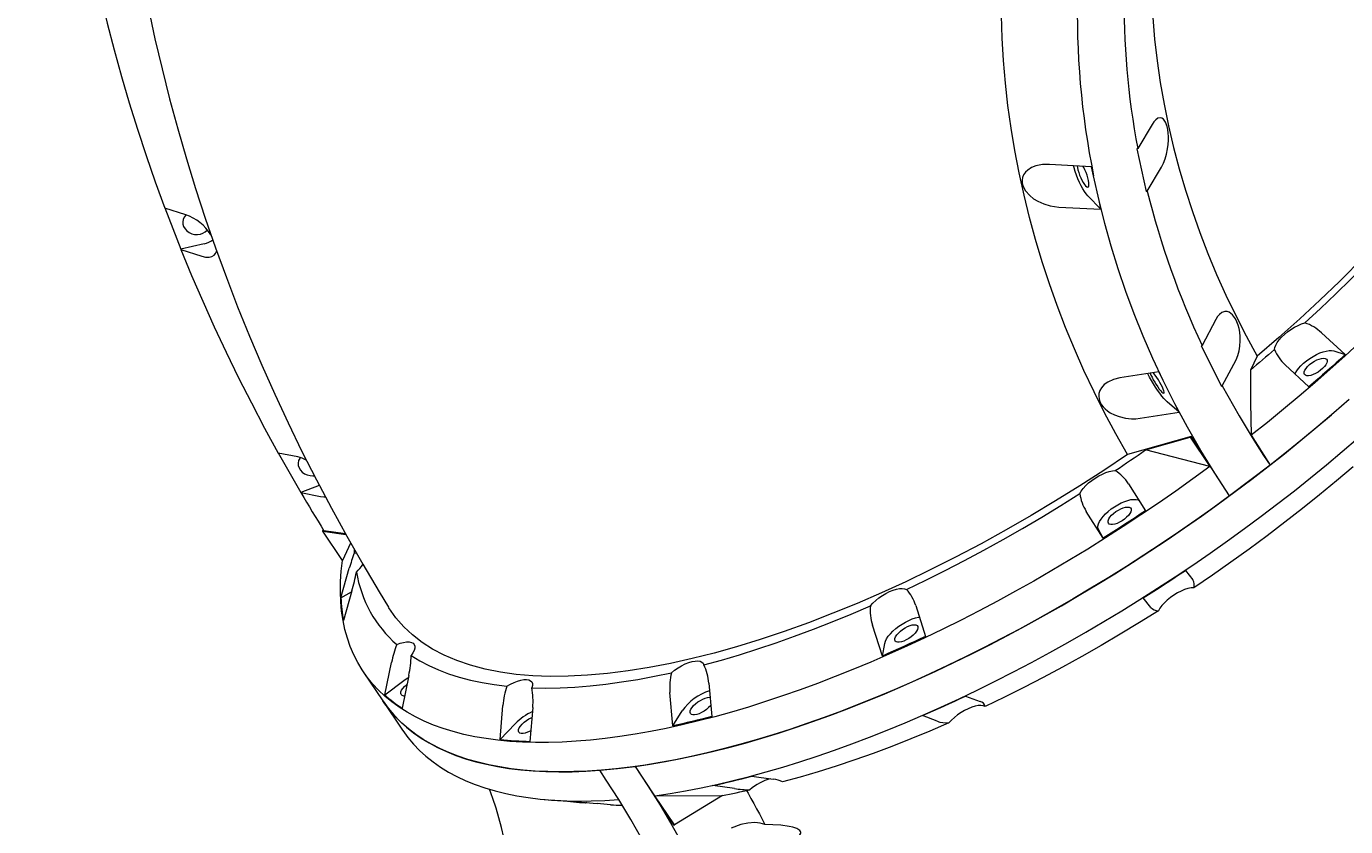
# Model space of a CAD drawing. Units: millimetres. Extents: x -7124 to 6246, y -7067 to 7308.
# Drawn here: x -1803 to -1018, y -3734 to -3258 of the extents above; entities that cross this region are included whole.
import ezdxf

# ---------------------------------------------------------------- set-up
doc = ezdxf.new("R2010")
doc.units = ezdxf.units.MM
doc.styles.add('SLDTEXTSTYLE0', font='TXT', dxfattribs={"width": 0.75})
doc.dimstyles.new('SLDDIMSTYLE0', dxfattribs={"dimtxt": 3.5, "dimasz": 3.302, "dimexe": 0, "dimexo": 0.0625, "dimgap": 0.875, "dimtad": 1, "dimrnd": 1e-09, "dimzin": 12, "dimdsep": 46, "dimtxsty": 'SLDTEXTSTYLE0', "dimsah": 1, "dimcen": 0.09, "dimadec": 0, "dimazin": 3, "dimtfac": 1, "dimtofl": 0, "dimtmove": 0, "dimatfit": 3, "dimfxl": 0, "dimfrac": 2, "dimtolj": 1, "dimtzin": 12, "dimarcsym": 0})

# ---------------------------------------------------------------- blocks, each defined once
blk = doc.blocks.new('_D')
at = {"color": 7, "linetype": 'Continuous', "lineweight": 0}
for p, q in [((85.98, 5393.76), (-7120.87, 5393.76)), ((-7119.87, -5233.63), (-7119.87, 5393.76)), ((-1484.04, -5233.63), (-7120.87, -5233.63))]:
    blk.add_line(p, q, dxfattribs=at)
for points in [[(-7119.87, 5393.76), (-7120.37, 5390.46), (-7119.36, 5390.46)], [(-7119.87, -5233.63), (-7119.36, -5230.32), (-7120.37, -5230.32)]]:
    blk.add_solid(points, dxfattribs=at)
at = {"color": 7, "linetype": 'Continuous', "lineweight": 0, "insert": (-7124.38, -339.21, 0.1), "char_height": 3.5, "attachment_point": 1, "rotation": 90, "style": 'SLDTEXTSTYLE0'}
blk.add_mtext('10627,38', dxfattribs=at)

msp = doc.modelspace()

# ---------------------------------------------------------------- linework, layer by layer
at = {"color": 7, "linetype": 'Continuous', "lineweight": 15}
for p, q in [((-1132.715, -3315.897), (-1141.281, -3330.218)), ((-1141.281, -3330.218), (-1141.813, -3330.44)), ((-1141.813, -3330.44), (-1136.256, -3355.777)), ((-1168.748, -3341.04), (-1193.745, -3339.699)), ((-1167.564, -3346.372), (-1168.748, -3341.04)), ((-1135.724, -3355.555), (-1127.157, -3341.234)), ((-1164.337, -3361.083), (-1167.564, -3346.372)), ((-1163.191, -3366.376), (-1171.027, -3358.343)), ((-1136.256, -3355.777), (-1135.724, -3355.555)), ((-1707.734, -3369.577), (-1720.183, -3365.622)), ((-1720.171, -3365.528), (-1710.586, -3390.17)), ((-1188.188, -3365.035), (-1163.191, -3366.376)), ((-1163.191, -3366.376), (-1164.337, -3361.083)), ((-1710.586, -3390.17), (-1710.598, -3390.264)), ((-1710.598, -3390.264), (-1698.148, -3394.219)), ((-1696.772, -3386.893), (-1710.586, -3390.17)), ((-1094.859, -3431.859), (-1103.016, -3447.329)), ((-1031.993, -3439.839), (-1017.935, -3452.835)), ((-1103.016, -3447.329), (-1103.514, -3447.647)), ((-1103.514, -3447.647), (-1091.501, -3471.612)), ((-1024.721, -3450.665), (-1017.935, -3452.835)), ((-1091.003, -3471.294), (-1082.846, -3455.823)), ((-1070.201, -3453.672), (-1074.247, -3461.97)), ((-1039.496, -3471.903), (-1053.554, -3458.907)), ((-1128.71, -3463.124), (-1151.948, -3466.72)), ((-1126.174, -3468.164), (-1128.71, -3463.124)), ((-1119.199, -3482.078), (-1126.174, -3468.164)), ((-1091.501, -3471.612), (-1091.003, -3471.294)), ((-1116.697, -3487.088), (-1123.882, -3480.882)), ((-1116.697, -3487.088), (-1119.199, -3482.078)), ((-1139.935, -3490.684), (-1116.697, -3487.088)), ((-1109.549, -3501.622), (-1147.5, -3512.277)), ((-1136.674, -3509.47), (-1110.084, -3502.016)), ((-1110.084, -3502.016), (-1098.389, -3519.427)), ((-1086.694, -3536.837), (-1109.549, -3501.622)), ((-1073.835, -3500.782), (-1062.597, -3518.55)), ((-1640.996, -3513.708), (-1652.659, -3511.396)), ((-1652.647, -3511.303), (-1639.22, -3534.772)), ((-1098.389, -3519.427), (-1136.674, -3509.47)), ((-1628.258, -3530.631), (-1639.22, -3534.772)), ((-1146.835, -3529.696), (-1136.704, -3545.672)), ((-1639.22, -3534.772), (-1639.232, -3534.865)), ((-1639.232, -3534.865), (-1627.569, -3537.177)), ((-1161.831, -3562.034), (-1171.962, -3546.059)), ((-1626.187, -3557.935), (-1626.022, -3556.753)), ((-1614.492, -3575.346), (-1626.187, -3557.935)), ((-1626.187, -3557.935), (-1612.519, -3559.8)), ((-1612.768, -3559.347), (-1625.488, -3557.617)), ((-1161.831, -3562.034), (-1164.691, -3556.885)), ((-1609.603, -3564.945), (-1614.492, -3575.346)), ((-1607.443, -3570.873), (-1606.182, -3570.672)), ((-1615.433, -3597.541), (-1610.405, -3579.924)), ((-1112.872, -3581.15), (-1108.46, -3586.826)), ((-1615.433, -3597.541), (-1609.039, -3594.011)), ((-1608.864, -3593.397), (-1613.892, -3611.015)), ((-1273.437, -3602.094), (-1267.577, -3620.428)), ((-1133.587, -3603.189), (-1137.999, -3597.513)), ((-1293.239, -3632.111), (-1299.099, -3613.777)), ((-1293.239, -3632.111), (-1291.827, -3624.603)), ((-1602.085, -3641.436), (-1590.39, -3658.846)), ((-1589.307, -3655.287), (-1585.272, -3635.881)), ((-1589.307, -3655.287), (-1578, -3646.706)), ((-1575.005, -3643.671), (-1579.04, -3663.077)), ((-1396.528, -3648.299), (-1394.769, -3668.086)), ((-1417.871, -3673.681), (-1419.63, -3653.894)), ((-1243.746, -3655.906), (-1235.062, -3659.224)), ((-1590.39, -3658.846), (-1578.695, -3676.257)), ((-1520.695, -3681.73), (-1519.017, -3661.57)), ((-1501.261, -3662.738), (-1502.939, -3682.898)), ((-1417.871, -3673.681), (-1412.358, -3664.719)), ((-1520.695, -3681.73), (-1511.745, -3672.396)), ((-1260.724, -3670.907), (-1269.408, -3667.59)), ((-1440.252, -3697.804), (-1417.335, -3732.69)), ((-1370.938, -3703.564), (-1358.153, -3705.429)), ((-1381.254, -3711.024), (-1394.04, -3709.159)), ((-1494.3, -3717.467), (-1493.802, -3717.513)), ((-1480.641, -3718.7), (-1490.723, -3717.773)), ((-1479.108, -3718.376), (-1462.886, -3719.868)), ((-1469.158, -3719.275), (-1469.877, -3719.709)), ((-1428.557, -3715.215), (-1388.359, -3714.997)), ((-1416.862, -3732.625), (-1428.557, -3715.215)), ((-1388.359, -3714.997), (-1416.862, -3732.625))]:
    msp.add_line(p, q, dxfattribs=at)
at = {"color": 7, "linetype": 'Continuous', "lineweight": 15, "flags": 128}
for points in [[(-1131.907, -3180.6), (-1132.476, -3187.666), (-1133.219, -3200.524), (-1133.585, -3213.413), (-1133.575, -3226.325), (-1133.189, -3239.253), (-1132.428, -3252.188), (-1131.29, -3265.122), (-1129.778, -3278.048), (-1127.892, -3290.958), (-1125.634, -3303.843), (-1123.004, -3316.695), (-1120.005, -3329.507), (-1116.638, -3342.27), (-1112.905, -3354.977), (-1108.808, -3367.62), (-1104.351, -3380.191), (-1099.536, -3392.682), (-1094.366, -3405.086), (-1088.844, -3417.394), (-1082.973, -3429.6), (-1076.758, -3441.695), (-1070.201, -3453.672)], [(-1758.308, -3239.789), (-1754.47, -3255.665), (-1750.365, -3271.506), (-1745.994, -3287.309), (-1741.358, -3303.069), (-1736.457, -3318.784), (-1731.294, -3334.45), (-1725.869, -3350.063), (-1720.183, -3365.622)], [(-1729.907, -3246.907), (-1726.028, -3264.874), (-1721.829, -3282.804), (-1717.313, -3300.692), (-1712.479, -3318.534), (-1707.328, -3336.326), (-1701.861, -3354.062), (-1696.077, -3371.738), (-1689.979, -3389.35), (-1683.567, -3406.893), (-1676.842, -3424.362), (-1669.805, -3441.753), (-1662.457, -3459.061), (-1654.799, -3476.281), (-1646.832, -3493.409), (-1638.559, -3510.441), (-1629.979, -3527.371), (-1621.096, -3544.195), (-1611.91, -3560.908), (-1602.424, -3577.506), (-1592.638, -3593.985), (-1587.055, -3603.041)], [(-1147.5, -3512.277), (-1154.434, -3499.929), (-1161.048, -3487.466), (-1167.339, -3474.896), (-1173.305, -3462.224), (-1178.941, -3449.457), (-1184.246, -3436.602), (-1189.215, -3423.665), (-1193.848, -3410.653), (-1198.141, -3397.572), (-1202.092, -3384.429), (-1205.7, -3371.232), (-1208.961, -3357.986), (-1211.876, -3344.699), (-1214.441, -3331.376), (-1216.657, -3318.026), (-1218.521, -3304.655), (-1220.033, -3291.27), (-1221.192, -3277.877), (-1221.998, -3264.484), (-1222.449, -3251.097)], [(-1127.157, -3341.234), (-1125.999, -3338.985), (-1124.975, -3336.327), (-1124.172, -3333.512), (-1123.547, -3330.398), (-1123.221, -3327.883), (-1123.045, -3325.268), (-1123.03, -3323.119), (-1123.142, -3321.001), (-1123.39, -3318.968), (-1123.77, -3317.109), (-1124.731, -3314.439), (-1125.968, -3312.706), (-1126.95, -3312.064), (-1127.964, -3311.877), (-1129.317, -3312.244), (-1130.648, -3313.213), (-1131.704, -3314.398), (-1132.715, -3315.897)], [(-1193.745, -3339.699), (-1197.938, -3339.799), (-1201.862, -3340.575), (-1204.448, -3341.59), (-1206.715, -3343.014), (-1208.12, -3344.358), (-1209.209, -3345.948), (-1209.795, -3347.401), (-1210.08, -3348.984), (-1210.02, -3350.676), (-1209.609, -3352.409), (-1208.046, -3355.431), (-1205.545, -3358.234), (-1203.247, -3360.047), (-1200.741, -3361.566), (-1197.146, -3363.172), (-1193.453, -3364.279), (-1188.188, -3365.035)], [(-1171.027, -3358.343), (-1171.987, -3357.238), (-1172.991, -3355.848), (-1174.016, -3354.208), (-1175.035, -3352.358), (-1176.024, -3350.343), (-1176.959, -3348.213), (-1177.816, -3346.021), (-1178.574, -3343.82), (-1179.214, -3341.665), (-1179.528, -3340.449)], [(-1177.265, -3340.507), (-1177.154, -3341.421), (-1176.867, -3342.846), (-1176.438, -3344.404), (-1175.885, -3346.02), (-1175.234, -3347.621), (-1174.517, -3349.13), (-1173.767, -3350.478), (-1173.019, -3351.601), (-1172.307, -3352.448), (-1171.665, -3352.977), (-1171.124, -3353.165), (-1170.708, -3353.003), (-1170.436, -3352.498), (-1170.323, -3351.674), (-1170.372, -3350.569), (-1170.581, -3349.236), (-1170.942, -3347.736), (-1171.436, -3346.139), (-1172.041, -3344.521), (-1172.729, -3342.957), (-1173.467, -3341.52), (-1173.97, -3340.666)], [(-966.773, -3355.612), (-974.059, -3364.334), (-981.627, -3373.071), (-989.47, -3381.814), (-997.58, -3390.553), (-1005.948, -3399.28), (-1014.566, -3407.986), (-1023.424, -3416.662), (-1032.515, -3425.299), (-1041.828, -3433.888)], [(-1126.174, -3468.164), (-1132.281, -3455.094), (-1138.012, -3441.918), (-1143.365, -3428.643), (-1148.335, -3415.278), (-1152.92, -3401.831), (-1157.118, -3388.311), (-1160.924, -3374.725), (-1164.337, -3361.083)], [(-1707.442, -3369.679), (-1707.632, -3369.854), (-1708.599, -3371.02), (-1709.236, -3372.352), (-1709.514, -3373.788), (-1709.421, -3375.261), (-1708.96, -3376.701), (-1708.154, -3378.042), (-1707.04, -3379.221), (-1705.669, -3380.182), (-1704.107, -3380.881), (-1702.426, -3381.284), (-1700.704, -3381.374), (-1699.023, -3381.146), (-1697.46, -3380.61), (-1696.09, -3379.792), (-1694.976, -3378.73), (-1694.861, -3378.588)], [(-1710.598, -3390.264), (-1704.242, -3405.664), (-1697.63, -3420.996), (-1690.763, -3436.258), (-1683.643, -3451.445), (-1676.27, -3466.556), (-1668.648, -3481.587), (-1660.777, -3496.535), (-1652.659, -3511.396)], [(-1698.148, -3394.219), (-1695.888, -3394.755), (-1693.841, -3394.854), (-1692.121, -3394.503), (-1690.725, -3393.671), (-1689.965, -3392.723), (-1689.481, -3391.468), (-1689.454, -3391.242)], [(-1006.46, -3394.266), (-1021.348, -3409.309), (-1032.96, -3420.496), (-1044.956, -3431.606), (-1057.406, -3442.698), (-1070.201, -3453.672)], [(-1082.846, -3455.823), (-1081.801, -3453.425), (-1081.004, -3450.647), (-1080.516, -3447.752), (-1080.313, -3444.593), (-1080.376, -3442.071), (-1080.65, -3439.475), (-1081.043, -3437.363), (-1081.591, -3435.302), (-1082.301, -3433.347), (-1083.146, -3431.584), (-1084.896, -3429.12), (-1086.823, -3427.62), (-1088.21, -3427.151), (-1089.55, -3427.133), (-1091.217, -3427.715), (-1092.736, -3428.885), (-1093.858, -3430.221), (-1094.859, -3431.859)], [(-1059.892, -3449.863), (-1059.728, -3448.599), (-1059.215, -3447.185), (-1058.367, -3445.66), (-1057.208, -3444.066), (-1055.769, -3442.445), (-1054.09, -3440.843), (-1052.216, -3439.303), (-1050.199, -3437.867), (-1048.094, -3436.575), (-1045.958, -3435.462), (-1043.85, -3434.558), (-1041.828, -3433.888)], [(-1009.32, -3445.669), (-1018.041, -3453.715), (-1026.939, -3461.714), (-1036.007, -3469.659), (-1045.239, -3477.545), (-1054.625, -3485.365), (-1064.16, -3493.113), (-1073.835, -3500.782)], [(-1059.892, -3449.863), (-1061.665, -3451.385), (-1063.444, -3452.905), (-1065.229, -3454.423), (-1067.021, -3455.937), (-1068.818, -3457.45), (-1070.622, -3458.959), (-1072.431, -3460.466), (-1074.247, -3461.97)], [(-1047.755, -3464.298), (-1047.594, -3463.963), (-1046.734, -3462.501), (-1045.599, -3460.982), (-1044.214, -3459.444), (-1042.616, -3457.925), (-1040.841, -3456.461), (-1038.936, -3455.09), (-1036.946, -3453.844), (-1034.92, -3452.755), (-1032.909, -3451.849), (-1030.961, -3451.149), (-1029.126, -3450.672), (-1027.447, -3450.429), (-1025.967, -3450.427), (-1024.721, -3450.665)], [(-1017.935, -3452.835), (-1020.576, -3455.234), (-1023.233, -3457.63), (-1025.906, -3460.021), (-1028.594, -3462.407), (-1031.297, -3464.789), (-1034.015, -3467.165), (-1036.748, -3469.537), (-1039.496, -3471.903)], [(-1042.143, -3464.66), (-1042.381, -3463.97), (-1042.298, -3463.103), (-1041.896, -3462.101), (-1041.196, -3461.01), (-1040.23, -3459.881), (-1039.042, -3458.766), (-1037.689, -3457.719), (-1036.234, -3456.788), (-1034.744, -3456.016), (-1033.29, -3455.44), (-1031.94, -3455.086), (-1030.755, -3454.972), (-1029.793, -3455.102), (-1029.098, -3455.47), (-1028.702, -3456.059), (-1028.624, -3456.842), (-1028.868, -3457.782), (-1029.422, -3458.835), (-1030.26, -3459.951), (-1031.343, -3461.08), (-1032.621, -3462.167), (-1034.033, -3463.162), (-1035.514, -3464.019), (-1036.995, -3464.696), (-1038.406, -3465.164), (-1039.681, -3465.4), (-1040.76, -3465.392), (-1041.594, -3465.141), (-1042.143, -3464.66)], [(-1151.948, -3466.72), (-1155.704, -3467.626), (-1159.136, -3469.185), (-1161.203, -3470.677), (-1162.912, -3472.552), (-1163.823, -3474.136), (-1164.393, -3475.945), (-1164.535, -3477.474), (-1164.361, -3479.119), (-1163.859, -3480.75), (-1162.995, -3482.414), (-1161.985, -3483.787), (-1160.737, -3485.095), (-1159.291, -3486.297), (-1157.681, -3487.375), (-1155.117, -3488.7), (-1152.372, -3489.725), (-1148.692, -3490.597), (-1144.96, -3490.972), (-1142.415, -3490.945), (-1139.935, -3490.684)], [(-1123.882, -3480.882), (-1124.805, -3480.001), (-1125.853, -3478.847), (-1127, -3477.448), (-1128.218, -3475.839), (-1129.478, -3474.059), (-1130.747, -3472.151), (-1131.996, -3470.164), (-1133.192, -3468.146), (-1134.307, -3466.146), (-1135.314, -3464.214), (-1135.365, -3464.112)], [(-1133.906, -3463.815), (-1133.885, -3463.877), (-1133.44, -3465), (-1132.83, -3466.305), (-1132.082, -3467.731), (-1131.231, -3469.212), (-1130.318, -3470.678), (-1129.385, -3472.061), (-1128.475, -3473.296), (-1127.631, -3474.326), (-1126.893, -3475.102), (-1126.295, -3475.588), (-1125.865, -3475.761), (-1125.623, -3475.613), (-1125.581, -3475.152), (-1125.74, -3474.398), (-1126.093, -3473.387), (-1126.624, -3472.166), (-1127.307, -3470.792), (-1128.111, -3469.33), (-1128.998, -3467.848), (-1129.927, -3466.415), (-1130.854, -3465.098), (-1131.736, -3463.959), (-1132.07, -3463.561)], [(-1074.247, -3461.97), (-1074.255, -3481.323), (-1073.835, -3500.782)], [(-1091.003, -3471.294), (-1087.742, -3477.313), (-1084.397, -3483.302), (-1080.968, -3489.259), (-1077.457, -3495.185), (-1073.864, -3501.078), (-1070.189, -3506.937), (-1066.434, -3512.761), (-1062.597, -3518.55)], [(-1440.252, -3697.804), (-1431.368, -3696.482), (-1422.319, -3694.935), (-1413.114, -3693.164), (-1403.759, -3691.17), (-1394.261, -3688.956), (-1384.629, -3686.522), (-1374.87, -3683.87), (-1364.992, -3681.003), (-1355.003, -3677.924), (-1344.91, -3674.634), (-1334.721, -3671.136), (-1324.446, -3667.433), (-1314.091, -3663.528), (-1303.666, -3659.423), (-1293.178, -3655.123), (-1282.636, -3650.631), (-1272.049, -3645.95), (-1261.423, -3641.084), (-1250.769, -3636.036), (-1240.095, -3630.812), (-1229.409, -3625.414), (-1218.719, -3619.848), (-1208.035, -3614.118), (-1197.364, -3608.227), (-1186.715, -3602.182), (-1176.096, -3595.987), (-1165.517, -3589.646), (-1154.986, -3583.165), (-1144.51, -3576.55), (-1134.098, -3569.804), (-1123.759, -3562.934), (-1113.5, -3555.945), (-1103.33, -3548.842), (-1093.258, -3541.632), (-1083.29, -3534.32), (-1073.435, -3526.911), (-1063.701, -3519.413), (-1054.096, -3511.83), (-1044.626, -3504.168), (-1035.301, -3496.435), (-1026.126, -3488.635), (-1017.11, -3480.776)], [(-1086.694, -3536.837), (-1091.124, -3530.142), (-1095.451, -3523.402), (-1099.674, -3516.618), (-1103.791, -3509.791), (-1107.804, -3502.922), (-1111.709, -3496.013), (-1115.508, -3489.064), (-1119.199, -3482.078)], [(-1015.606, -3479.446), (-1024.694, -3487.4), (-1033.944, -3495.294), (-1043.35, -3503.121), (-1052.903, -3510.875), (-1062.597, -3518.55)], [(-1428.557, -3715.215), (-1419.576, -3713.877), (-1410.426, -3712.31), (-1401.116, -3710.513), (-1391.654, -3708.489), (-1382.046, -3706.24), (-1372.302, -3703.766), (-1362.428, -3701.07), (-1352.433, -3698.155), (-1342.325, -3695.022), (-1332.112, -3691.674), (-1321.803, -3688.114), (-1311.405, -3684.345), (-1300.928, -3680.37), (-1290.38, -3676.192), (-1279.769, -3671.815), (-1269.104, -3667.241), (-1258.393, -3662.475), (-1247.647, -3657.521), (-1236.872, -3652.383), (-1226.078, -3647.064), (-1215.275, -3641.569), (-1204.469, -3635.904), (-1193.671, -3630.071), (-1182.889, -3624.076), (-1172.132, -3617.925), (-1161.408, -3611.621), (-1150.727, -3605.17), (-1140.097, -3598.577), (-1129.526, -3591.848), (-1119.024, -3584.988), (-1108.599, -3578.003), (-1098.258, -3570.898), (-1088.012, -3563.679), (-1077.868, -3556.353), (-1067.833, -3548.924), (-1057.918, -3541.399), (-1048.129, -3533.784), (-1038.474, -3526.086), (-1028.961, -3518.31), (-1019.599, -3510.463), (-1010.395, -3502.552)], [(-1109.549, -3501.622), (-1109.616, -3501.671), (-1109.683, -3501.72), (-1109.75, -3501.77), (-1109.817, -3501.819), (-1109.884, -3501.868), (-1109.951, -3501.917), (-1110.017, -3501.967), (-1110.084, -3502.016)], [(-1639.566, -3514.044), (-1639.939, -3514.564), (-1640.577, -3515.897), (-1640.855, -3517.333), (-1640.762, -3518.805), (-1640.301, -3520.246), (-1639.495, -3521.587), (-1638.381, -3522.765), (-1637.01, -3523.726), (-1635.448, -3524.425), (-1633.767, -3524.829), (-1632.045, -3524.919), (-1631.281, -3524.855)], [(-1147.5, -3512.277), (-1161.55, -3521.699), (-1175.746, -3530.873), (-1190.166, -3539.845), (-1204.684, -3548.534), (-1219.595, -3557.105), (-1234.556, -3565.35), (-1249.65, -3573.311), (-1264.74, -3580.91), (-1279.27, -3587.888), (-1293.746, -3594.504), (-1308.241, -3600.79), (-1322.631, -3606.687), (-1337.198, -3612.3), (-1351.602, -3617.486), (-1365.92, -3622.269), (-1380.02, -3626.6), (-1393.378, -3630.339), (-1406.485, -3633.645), (-1419.407, -3636.529), (-1432.03, -3638.962), (-1444.595, -3640.978), (-1456.802, -3642.516), (-1468.713, -3643.577), (-1480.215, -3644.147), (-1490.891, -3644.231), (-1501.149, -3643.858), (-1511.039, -3643.021), (-1520.469, -3641.723), (-1529.614, -3639.922), (-1538.247, -3637.645), (-1546.408, -3634.873), (-1554.018, -3631.628), (-1560.817, -3628.056), (-1567.079, -3624.056), (-1572.83, -3619.602), (-1578.016, -3614.728), (-1582.721, -3609.322), (-1586.817, -3603.497), (-1587.068, -3603.048)], [(-1154.712, -3521.82), (-1152.442, -3520.297), (-1150.176, -3518.768), (-1147.915, -3517.233), (-1145.658, -3515.692), (-1143.405, -3514.146), (-1141.157, -3512.593), (-1138.913, -3511.035), (-1136.674, -3509.47)], [(-1098.389, -3519.427), (-1108.503, -3526.783), (-1118.721, -3534.033), (-1129.036, -3541.171), (-1139.438, -3548.191), (-1149.919, -3555.087), (-1160.471, -3561.854), (-1171.085, -3568.486), (-1181.753, -3574.978), (-1192.465, -3581.324), (-1203.214, -3587.52), (-1213.989, -3593.559), (-1224.784, -3599.439), (-1235.588, -3605.152), (-1246.393, -3610.696), (-1257.191, -3616.065), (-1267.972, -3621.256), (-1278.727, -3626.263), (-1289.449, -3631.082), (-1300.127, -3635.711), (-1310.755, -3640.145), (-1321.322, -3644.38), (-1331.82, -3648.413), (-1342.241, -3652.241), (-1352.576, -3655.861), (-1362.818, -3659.269), (-1372.956, -3662.464), (-1382.984, -3665.441), (-1392.894, -3668.2), (-1402.676, -3670.737), (-1412.323, -3673.051), (-1421.827, -3675.139), (-1431.182, -3677), (-1440.377, -3678.633), (-1449.408, -3680.036), (-1458.265, -3681.209), (-1466.943, -3682.149), (-1475.433, -3682.856), (-1483.729, -3683.33), (-1491.824, -3683.571), (-1499.712, -3683.578), (-1507.386, -3683.351), (-1514.84, -3682.89), (-1522.067, -3682.196), (-1529.063, -3681.269), (-1535.821, -3680.11), (-1542.336, -3678.72), (-1548.602, -3677.1), (-1554.615, -3675.252), (-1560.369, -3673.176), (-1565.86, -3670.876), (-1571.084, -3668.351), (-1576.035, -3665.605), (-1580.711, -3662.64), (-1585.106, -3659.458), (-1589.219, -3656.062), (-1593.045, -3652.455), (-1596.581, -3648.638), (-1599.824, -3644.617), (-1602.773, -3640.393), (-1605.423, -3635.971), (-1607.774, -3631.353), (-1609.823, -3626.544), (-1611.568, -3621.548), (-1613.009, -3616.368), (-1614.144, -3611.009), (-1614.971, -3605.475), (-1615.492, -3599.771), (-1615.704, -3593.901), (-1615.608, -3587.87), (-1615.204, -3581.683), (-1614.492, -3575.346)], [(-1175.764, -3535.529), (-1174.881, -3533.994), (-1173.69, -3532.395), (-1172.223, -3530.774), (-1170.52, -3529.176), (-1168.628, -3527.646), (-1166.599, -3526.224), (-1164.488, -3524.949), (-1162.352, -3523.857), (-1160.251, -3522.978), (-1158.241, -3522.334), (-1156.378, -3521.945), (-1154.712, -3521.82)], [(-1013.112, -3519.506), (-1023.011, -3527.907), (-1033.093, -3536.226), (-1043.35, -3544.456), (-1053.769, -3552.586), (-1064.341, -3560.608), (-1075.054, -3568.515), (-1085.898, -3576.299), (-1096.861, -3583.95), (-1107.932, -3591.462)], [(-1062.597, -3518.55), (-1074.548, -3527.757), (-1086.694, -3536.837)], [(-1639.232, -3534.865), (-1637.546, -3537.722), (-1635.851, -3540.575), (-1634.147, -3543.425), (-1632.433, -3546.27), (-1630.71, -3549.113), (-1628.979, -3551.951), (-1627.238, -3554.786), (-1625.488, -3557.617)], [(-1627.569, -3537.177), (-1625.489, -3537.414), (-1624.716, -3537.339)], [(-1086.694, -3536.837), (-1096.699, -3544.115), (-1106.806, -3551.289), (-1117.007, -3558.353), (-1127.294, -3565.302), (-1137.659, -3572.13), (-1148.093, -3578.832), (-1158.589, -3585.402), (-1169.138, -3591.836), (-1179.732, -3598.127), (-1190.362, -3604.272), (-1201.019, -3610.264), (-1211.696, -3616.1), (-1222.383, -3621.775), (-1233.072, -3627.283), (-1243.756, -3632.622), (-1254.424, -3637.786), (-1265.069, -3642.772), (-1275.682, -3647.575), (-1286.255, -3652.192), (-1296.78, -3656.619), (-1307.247, -3660.852), (-1317.649, -3664.889), (-1327.977, -3668.725), (-1338.224, -3672.358), (-1348.38, -3675.785), (-1358.439, -3679.003), (-1368.391, -3682.01), (-1378.229, -3684.803), (-1387.945, -3687.38), (-1397.532, -3689.74), (-1406.982, -3691.879), (-1416.286, -3693.796), (-1425.439, -3695.491), (-1434.432, -3696.961), (-1443.259, -3698.205), (-1451.911, -3699.223), (-1460.384, -3700.013), (-1468.669, -3700.575), (-1476.76, -3700.909), (-1484.651, -3701.014), (-1492.335, -3700.89), (-1499.807, -3700.537), (-1507.06, -3699.956), (-1514.089, -3699.147), (-1520.887, -3698.11), (-1527.45, -3696.847), (-1533.773, -3695.358), (-1539.85, -3693.645), (-1545.676, -3691.708), (-1551.247, -3689.551), (-1556.558, -3687.173), (-1561.606, -3684.578), (-1566.386, -3681.767), (-1570.894, -3678.742), (-1575.127, -3675.506), (-1579.081, -3672.062), (-1582.754, -3668.412), (-1586.142, -3664.559), (-1589.242, -3660.506), (-1590.39, -3658.846)], [(-1278.912, -3592.488), (-1267.419, -3586.959), (-1255.905, -3581.215), (-1244.385, -3575.263), (-1232.868, -3569.108), (-1221.368, -3562.758), (-1209.895, -3556.218), (-1198.463, -3549.495), (-1187.082, -3542.596), (-1175.764, -3535.529)], [(-1164.691, -3556.885), (-1165.005, -3555.94), (-1165.002, -3554.816), (-1164.682, -3553.542), (-1164.053, -3552.149), (-1163.13, -3550.672), (-1161.937, -3549.145), (-1160.502, -3547.608), (-1158.86, -3546.098), (-1157.053, -3544.652), (-1155.125, -3543.306), (-1153.122, -3542.092), (-1151.096, -3541.042), (-1149.094, -3540.18), (-1147.168, -3539.528), (-1145.363, -3539.102), (-1143.725, -3538.912), (-1142.294, -3538.963), (-1141.105, -3539.255), (-1140.331, -3539.667)], [(-1136.704, -3545.672), (-1139.822, -3547.757), (-1142.946, -3549.831), (-1146.078, -3551.894), (-1149.216, -3553.945), (-1152.361, -3555.985), (-1155.512, -3558.013), (-1158.668, -3560.03), (-1161.831, -3562.034)], [(-1158.768, -3553.164), (-1159.006, -3552.474), (-1158.923, -3551.608), (-1158.522, -3550.605), (-1157.822, -3549.514), (-1156.855, -3548.385), (-1155.668, -3547.271), (-1154.315, -3546.224), (-1152.859, -3545.292), (-1151.37, -3544.521), (-1149.916, -3543.944), (-1148.565, -3543.591), (-1147.381, -3543.476), (-1146.418, -3543.606), (-1145.723, -3543.974), (-1145.327, -3544.564), (-1145.249, -3545.346), (-1145.493, -3546.286), (-1146.047, -3547.339), (-1146.885, -3548.456), (-1147.968, -3549.584), (-1149.246, -3550.671), (-1150.659, -3551.666), (-1152.14, -3552.523), (-1153.62, -3553.201), (-1155.031, -3553.669), (-1156.306, -3553.904), (-1157.385, -3553.896), (-1158.219, -3553.646), (-1158.768, -3553.164)], [(-1607.538, -3568.744), (-1607.505, -3569.603), (-1607.443, -3570.873)], [(-1137.999, -3597.513), (-1134.837, -3595.508), (-1131.68, -3593.492), (-1128.529, -3591.464), (-1125.385, -3589.424), (-1122.247, -3587.372), (-1119.115, -3585.309), (-1115.99, -3583.235), (-1112.872, -3581.15)], [(-1300.412, -3602.276), (-1298.918, -3600.656), (-1297.192, -3599.064), (-1295.283, -3597.543), (-1293.242, -3596.135), (-1291.125, -3594.879), (-1288.99, -3593.809), (-1286.896, -3592.954), (-1284.9, -3592.337), (-1283.056, -3591.976), (-1281.414, -3591.88), (-1280.02, -3592.053), (-1278.912, -3592.488)], [(-1107.932, -3591.462), (-1109.598, -3591.587), (-1111.461, -3591.977), (-1113.471, -3592.62), (-1115.572, -3593.5), (-1117.708, -3594.592), (-1119.819, -3595.866), (-1121.848, -3597.288), (-1123.74, -3598.819), (-1125.443, -3600.416), (-1126.91, -3602.037), (-1128.101, -3603.636), (-1128.984, -3605.171)], [(-1399.448, -3637.367), (-1388.918, -3634.488), (-1378.243, -3631.345), (-1367.435, -3627.942), (-1356.504, -3624.283), (-1345.462, -3620.37), (-1334.321, -3616.209), (-1323.091, -3611.803), (-1311.784, -3607.157), (-1300.412, -3602.276)], [(-1291.827, -3624.603), (-1291.438, -3623.3), (-1290.742, -3621.885), (-1289.757, -3620.393), (-1288.507, -3618.861), (-1287.022, -3617.327), (-1285.341, -3615.827), (-1283.503, -3614.4), (-1281.553, -3613.081), (-1279.541, -3611.901), (-1277.516, -3610.891), (-1275.527, -3610.074), (-1273.623, -3609.471), (-1271.852, -3609.096), (-1271.179, -3609.012)], [(-1128.984, -3605.171), (-1140.301, -3612.239), (-1151.683, -3619.137), (-1163.115, -3625.86), (-1174.588, -3632.4), (-1186.088, -3638.751), (-1197.605, -3644.905), (-1209.125, -3650.857), (-1220.639, -3656.601), (-1232.132, -3662.13)], [(-1285.637, -3623.222), (-1285.875, -3622.532), (-1285.792, -3621.665), (-1285.391, -3620.663), (-1284.691, -3619.572), (-1283.724, -3618.443), (-1282.537, -3617.328), (-1281.184, -3616.281), (-1279.728, -3615.35), (-1278.239, -3614.578), (-1276.785, -3614.002), (-1275.434, -3613.648), (-1274.25, -3613.534), (-1273.288, -3613.664), (-1272.592, -3614.032), (-1272.196, -3614.621), (-1272.118, -3615.404), (-1272.362, -3616.344), (-1272.916, -3617.397), (-1273.754, -3618.514), (-1274.837, -3619.642), (-1276.115, -3620.729), (-1277.528, -3621.724), (-1279.009, -3622.581), (-1280.489, -3623.259), (-1281.9, -3623.726), (-1283.175, -3623.962), (-1284.255, -3623.954), (-1285.088, -3623.704), (-1285.637, -3623.222)], [(-1582.171, -3625.346), (-1580.102, -3624.566), (-1578.15, -3624.031), (-1576.366, -3623.756), (-1574.801, -3623.748), (-1573.497, -3624.006), (-1572.489, -3624.525), (-1571.805, -3625.29), (-1571.464, -3626.28), (-1571.474, -3627.468), (-1571.837, -3628.821), (-1572.542, -3630.303), (-1573.569, -3631.873)], [(-1267.577, -3620.428), (-1270.795, -3621.947), (-1274.011, -3623.449), (-1277.224, -3624.935), (-1280.434, -3626.404), (-1283.64, -3627.856), (-1286.844, -3629.292), (-1290.043, -3630.71), (-1293.239, -3632.111)], [(-1573.569, -3631.873), (-1568.507, -3634.973), (-1563.115, -3637.809), (-1557.399, -3640.379), (-1551.366, -3642.679), (-1545.021, -3644.708), (-1538.37, -3646.463), (-1531.421, -3647.942), (-1524.181, -3649.144), (-1516.657, -3650.067)], [(-1418.803, -3642.055), (-1416.877, -3640.544), (-1414.825, -3639.151), (-1412.704, -3637.914), (-1410.571, -3636.866), (-1408.484, -3636.035), (-1406.502, -3635.446), (-1404.677, -3635.114), (-1403.061, -3635.047), (-1401.696, -3635.248), (-1400.621, -3635.711), (-1399.865, -3636.424), (-1399.448, -3637.367)], [(-1579.507, -3655.062), (-1579.746, -3654.372), (-1579.662, -3653.506), (-1579.261, -3652.503), (-1578.561, -3651.412), (-1577.595, -3650.283), (-1576.407, -3649.169), (-1576.168, -3648.969)], [(-1578, -3646.706), (-1576.083, -3645.347), (-1575.285, -3644.834)], [(-1516.657, -3650.067), (-1514.532, -3648.848), (-1512.401, -3647.823), (-1510.323, -3647.018), (-1508.355, -3646.455), (-1506.551, -3646.151), (-1504.96, -3646.114), (-1503.625, -3646.344), (-1502.583, -3646.835), (-1501.863, -3647.574), (-1501.484, -3648.541), (-1501.457, -3649.709), (-1501.781, -3651.046)], [(-1501.781, -3651.046), (-1493.485, -3651.163), (-1484.936, -3651), (-1476.144, -3650.557), (-1467.117, -3649.834), (-1457.866, -3648.831), (-1448.399, -3647.551), (-1438.726, -3645.993), (-1428.858, -3644.161), (-1418.803, -3642.055)], [(-1407.448, -3666.383), (-1407.686, -3665.692), (-1407.603, -3664.826), (-1407.202, -3663.824), (-1406.501, -3662.733), (-1405.535, -3661.603), (-1404.348, -3660.489), (-1402.994, -3659.442), (-1401.539, -3658.511), (-1400.05, -3657.739), (-1398.595, -3657.163), (-1397.245, -3656.809), (-1396.06, -3656.694), (-1395.687, -3656.713)], [(-1269.408, -3667.59), (-1266.212, -3666.188), (-1263.012, -3664.77), (-1259.809, -3663.335), (-1256.602, -3661.882), (-1253.392, -3660.413), (-1250.179, -3658.927), (-1246.964, -3657.425), (-1243.746, -3655.906)], [(-1590.39, -3658.846), (-1590.268, -3659.027), (-1587.236, -3663.193), (-1583.909, -3667.157), (-1580.29, -3670.914), (-1576.382, -3674.461), (-1572.189, -3677.797), (-1567.713, -3680.917), (-1562.958, -3683.82), (-1557.929, -3686.503), (-1552.629, -3688.964), (-1547.063, -3691.201), (-1541.234, -3693.212), (-1535.149, -3694.995), (-1528.811, -3696.55), (-1522.227, -3697.874), (-1515.4, -3698.967), (-1508.338, -3699.827), (-1501.045, -3700.455), (-1493.528, -3700.85), (-1485.793, -3701.01), (-1477.845, -3700.937), (-1469.692, -3700.63), (-1461.34, -3700.089)], [(-1395.319, -3661.378), (-1395.565, -3661.674), (-1396.648, -3662.803), (-1397.926, -3663.89), (-1399.338, -3664.885), (-1400.82, -3665.741), (-1402.3, -3666.419), (-1403.711, -3666.887), (-1404.986, -3667.122), (-1406.065, -3667.115), (-1406.899, -3666.864), (-1407.448, -3666.383)], [(-1232.132, -3662.13), (-1233.24, -3661.695), (-1234.634, -3661.523), (-1236.275, -3661.618), (-1238.12, -3661.979), (-1240.116, -3662.596), (-1242.21, -3663.451), (-1244.345, -3664.521), (-1246.462, -3665.777), (-1248.503, -3667.185), (-1250.412, -3668.706), (-1252.138, -3670.298), (-1253.632, -3671.919)], [(-1509.508, -3677.441), (-1509.746, -3676.751), (-1509.663, -3675.884), (-1509.262, -3674.882), (-1508.561, -3673.791), (-1507.595, -3672.661), (-1506.408, -3671.547), (-1505.055, -3670.5), (-1503.599, -3669.569), (-1502.11, -3668.797), (-1501.752, -3668.639)], [(-1394.769, -3668.086), (-1397.7, -3668.855), (-1400.618, -3669.605), (-1403.525, -3670.334), (-1406.419, -3671.044), (-1409.301, -3671.733), (-1412.171, -3672.403), (-1415.027, -3673.052), (-1417.871, -3673.681)], [(-1253.632, -3671.919), (-1265.004, -3676.8), (-1276.311, -3681.445), (-1287.541, -3685.851), (-1298.682, -3690.012), (-1309.724, -3693.925), (-1320.655, -3697.584), (-1331.463, -3700.987), (-1342.138, -3704.13), (-1352.668, -3707.01)], [(-1578.695, -3676.257), (-1578.625, -3676.361), (-1575.602, -3680.526), (-1572.285, -3684.488), (-1568.677, -3688.245), (-1564.781, -3691.792), (-1560.599, -3695.128), (-1556.137, -3698.25), (-1551.396, -3701.155), (-1546.381, -3703.841), (-1541.095, -3706.305), (-1535.544, -3708.545), (-1529.732, -3710.561), (-1523.663, -3712.35), (-1517.342, -3713.91), (-1510.775, -3715.24), (-1503.967, -3716.34), (-1496.923, -3717.209), (-1489.649, -3717.845), (-1482.15, -3718.248), (-1474.434, -3718.419), (-1466.506, -3718.356), (-1458.373, -3718.059), (-1450.041, -3717.53)], [(-1502.405, -3676.544), (-1502.88, -3676.799), (-1504.36, -3677.477), (-1505.771, -3677.945), (-1507.046, -3678.18), (-1508.125, -3678.173), (-1508.959, -3677.922), (-1509.508, -3677.441)], [(-1461.34, -3700.089), (-1450.938, -3699.119), (-1440.252, -3697.804)], [(-1432.941, -3747.335), (-1436.201, -3741.317), (-1439.546, -3735.33), (-1442.973, -3729.373), (-1446.483, -3723.449), (-1450.076, -3717.558), (-1453.75, -3711.7), (-1457.505, -3705.877), (-1461.34, -3700.089)], [(-1440.252, -3697.804), (-1432.732, -3709.292), (-1425.517, -3720.909), (-1418.609, -3732.651), (-1412.014, -3744.511)], [(-1394.04, -3709.159), (-1391.196, -3708.53), (-1388.339, -3707.881), (-1385.47, -3707.212), (-1382.587, -3706.522), (-1379.693, -3705.813), (-1376.787, -3705.083), (-1373.868, -3704.334), (-1370.938, -3703.564)], [(-1374.04, -3712.138), (-1373.16, -3713.699), (-1371.439, -3716.785), (-1369.738, -3719.878), (-1368.058, -3722.978), (-1366.397, -3726.085), (-1364.756, -3729.199), (-1363.135, -3732.32)], [(-1469.877, -3719.709), (-1473.474, -3719.369), (-1476.961, -3719.041), (-1480.641, -3718.7)], [(-1363.135, -3732.32), (-1366.03, -3731.54), (-1369.169, -3731.237), (-1373.314, -3731.48), (-1377.53, -3732.358), (-1383.242, -3734.516)], [(-1357.142, -3744.274), (-1351.784, -3743.029), (-1346.675, -3741.279), (-1344.261, -3740.113), (-1342.294, -3738.491), (-1341.794, -3737.557), (-1341.749, -3737.024), (-1341.925, -3736.441), (-1342.271, -3735.96), (-1342.908, -3735.423), (-1344.235, -3734.723), (-1346.437, -3733.99), (-1348.637, -3733.515), (-1353.59, -3732.818), (-1358.42, -3732.473), (-1363.135, -3732.32)]]:
    msp.add_lwpolyline(points, dxfattribs=at)
at = {"color": 7, "linetype": 'Continuous', "lineweight": 15}
for centre, radius, start, end in [((-698.536, -3250.426), 478.74, 178.291271, 191.561133), ((-690.346, -3243.768), 459.147, 178.999702, 190.852702), ((-652.538, -3235.067), 497.982, 194.001864, 205.229563), ((-1718.168, -3398.196), 30.462, 33.298104, 69.968779), ((-1700.066, -3372.577), 14.69, 282.958867, 305.135398), ((-1051.335, -3460.7), 28.448, 47.163308, 70.476155), ((-1037.067, -3440.612), 24.628, 202.064746, 227.977303), ((-1644.56, -3531.429), 18.076, 61.685736, 78.626076), ((-1167.918, -3542.903), 24.878, 32.064434, 57.937672), ((-1150.809, -3532.472), 25.141, 186.984374, 212.713751), ((-1514.482, -3606.303), 99.484, 159.13666, 164.623265), ((-1621.223, -3565.443), 22.508, 312.03321, 327.126704), ((-1749.416, -3553.529), 146.097, 344.163878, 348.697998), ((-1534.157, -3570.431), 72.945, 189.253234, 228.835), ((-1112.843, -3589.674), 5.226, 339.986336, 33.013116), ((-1297.669, -3609.543), 25.352, 17.087936, 42.278887), ((-1516.521, -3593.055), 99.014, 182.597183, 190.450555), ((-1271.074, -3604.752), 29.443, 175.177413, 197.850861), ((-1129.149, -3599.218), 5.955, 221.818497, 271.589244), ((-1527.052, -3647.294), 59.328, 158.287514, 168.908421), ((-1643.353, -3629.367), 69.829, 348.179675, 357.943773), ((-1427.358, -3650.68), 30.922, 4.416838, 25.50023), ((-1383.094, -3650.496), 36.693, 166.700773, 185.313239), ((-1532.923, -3591.638), 85.031, 228.463562, 237.156282), ((-1577.786, -3653.536), 2.3, 221.565746, 274.629547), ((-1472.971, -3665.021), 46.174, 161.103558, 175.714094), ((-1544.798, -3658.818), 43.713, 354.85429, 10.241562), ((-1386.757, -3682.643), 31.252, 107.389143, 145.003095), ((-1487.009, -3696.552), 34.574, 114.709826, 135.678565), ((-1235.846, -3662.943), 3.801, 12.349958, 78.09833), ((-1254.33, -3651.452), 20.479, 251.807913, 271.953507), ((-1497.158, -3459.509), 223.464, 263.954019, 268.517512), ((-1745.86, -3791.318), 233.083, 356.491798, 20.086525), ((-1469.258, -3272.438), 449.893, 280.359095, 282.481702), ((-1371.177, -3636.526), 75.176, 262.296041, 269.354815), ((-1351.137, -3735.811), 31.901, 105.710831, 130.897243), ((-1359.117, -3719.075), 13.68, 61.875885, 85.957448), ((-1473.092, -3490.42), 228.036, 264.789134, 268.488311), ((-1485.191, -3972.745), 253.858, 83.170129, 84.959316), ((-1447.451, -3479.816), 240.99, 268.204651, 269.849889), ((-1470.221, -3344.189), 392.084, 277.751925, 277.821616)]:
    msp.add_arc(centre, radius, start, end, dxfattribs=at)

# ---------------------------------------------------------------- dimensions: what is measured, and where the dimension line sits
at = {"color": 7, "linetype": 'Continuous', "lineweight": 0}
dim = msp.add_linear_dim(base=(-7119.866, 5393.758), p1=(-1483.037, -5233.626), p2=(86.981, 5393.758), angle=90, dimstyle='SLDDIMSTYLE0', dxfattribs=at)
dim.commit()
dim.dimension.update_dxf_attribs({"geometry": '_D', "text_midpoint": (-7119.866, -328.088), "dimtype": 160})

doc.saveas('drawing.dxf')
